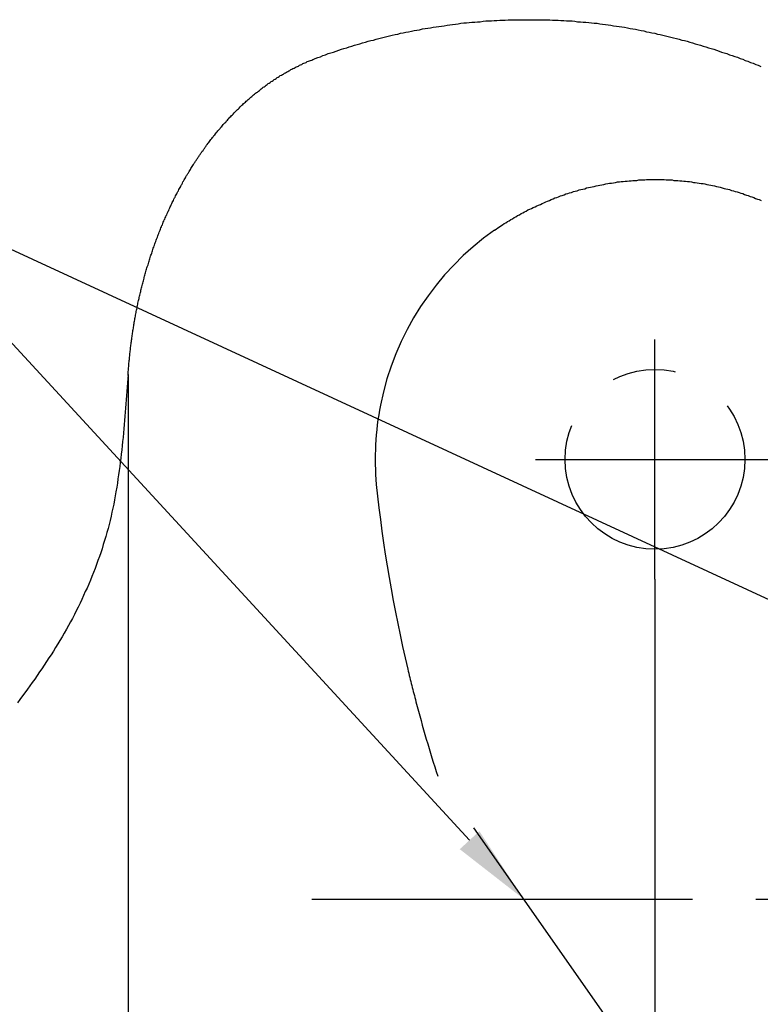
# Model space of a CAD drawing. Extents: x -1013 to -652, y -1192 to -859.
# Drawn here: x -955 to -936, y -1030 to -1006 of the extents above; entities that cross this region are included whole.
import ezdxf

# ---------------------------------------------------------------- set-up
doc = ezdxf.new("R2010")
doc.units = 0
doc.header["$LTSCALE"] = 0.5
doc.linetypes.add('CENTER2', pattern=[28.575, 19.05, -3.175, 3.175, -3.175])
doc.linetypes.add('PHANTOM2', pattern=[31.75, 15.875, -3.175, 3.175, -3.175, 3.175, -3.175])
for name, color, linetype in [('01', 1, 'CONTINUOUS'), ('1CENTER', 7, 'CENTER2'), ('1DIM', 7, 'CONTINUOUS'), ('1PHANTOM', 7, 'PHANTOM2')]:
    doc.layers.add(name, color=color, linetype=linetype)

msp = doc.modelspace()

# ---------------------------------------------------------------- linework, layer by layer
at = {"layer": '01'}
for points in [[(-947.444, -1006.64, 0), (-947.379, -1006.62, 0), (-947.314, -1006.6, 0), (-947.249, -1006.57, 0), (-947.183, -1006.55, 0), (-947.118, -1006.52, 0), (-947.052, -1006.5, 0), (-946.986, -1006.48, 0), (-946.92, -1006.46, 0), (-946.854, -1006.43, 0), (-946.788, -1006.41, 0), (-946.722, -1006.39, 0), (-946.655, -1006.37, 0), (-946.589, -1006.35, 0), (-946.522, -1006.33, 0), (-946.456, -1006.31, 0), (-946.389, -1006.29, 0), (-946.322, -1006.27, 0), (-946.255, -1006.25, 0), (-946.188, -1006.23, 0), (-946.121, -1006.21, 0), (-946.054, -1006.19, 0), (-945.987, -1006.18, 0), (-945.919, -1006.16, 0), (-945.852, -1006.14, 0), (-945.784, -1006.12, 0), (-945.716, -1006.11, 0), (-945.649, -1006.09, 0), (-945.581, -1006.07, 0), (-945.513, -1006.06, 0), (-945.445, -1006.04, 0), (-945.377, -1006.03, 0), (-945.309, -1006.01, 0), (-945.241, -1006, 0), (-945.173, -1005.98, 0), (-945.105, -1005.97, 0), (-945.036, -1005.96, 0), (-944.968, -1005.94, 0), (-944.899, -1005.93, 0), (-944.831, -1005.92, 0), (-944.762, -1005.9, 0), (-944.694, -1005.89, 0), (-944.625, -1005.88, 0), (-944.556, -1005.87, 0), (-944.488, -1005.86, 0), (-944.419, -1005.85, 0), (-944.35, -1005.84, 0), (-944.281, -1005.83, 0), (-944.212, -1005.82, 0), (-944.143, -1005.81, 0), (-944.074, -1005.8, 0), (-944.005, -1005.79, 0), (-943.936, -1005.78, 0), (-943.867, -1005.77, 0), (-943.798, -1005.76, 0), (-943.728, -1005.75, 0), (-943.659, -1005.75, 0), (-943.59, -1005.74, 0), (-943.52, -1005.73, 0), (-943.451, -1005.73, 0), (-943.382, -1005.72, 0), (-943.312, -1005.72, 0), (-943.243, -1005.71, 0), (-943.173, -1005.7, 0), (-943.104, -1005.7, 0), (-943.034, -1005.7, 0), (-942.965, -1005.69, 0), (-942.895, -1005.69, 0), (-942.826, -1005.68, 0), (-942.756, -1005.68, 0), (-942.687, -1005.68, 0), (-942.617, -1005.67, 0), (-942.547, -1005.67, 0), (-942.478, -1005.67, 0), (-942.408, -1005.67, 0), (-942.338, -1005.67, 0), (-942.269, -1005.67, 0), (-942.199, -1005.67, 0), (-942.129, -1005.67, 0), (-942.06, -1005.67, 0), (-941.99, -1005.67, 0), (-941.92, -1005.67, 0), (-941.851, -1005.67, 0), (-941.781, -1005.67, 0), (-941.711, -1005.67, 0), (-941.642, -1005.67, 0), (-941.572, -1005.67, 0), (-941.502, -1005.68, 0), (-941.433, -1005.68, 0), (-941.363, -1005.68, 0), (-941.294, -1005.69, 0), (-941.224, -1005.69, 0), (-941.154, -1005.7, 0), (-941.085, -1005.7, 0), (-941.015, -1005.7, 0), (-940.946, -1005.71, 0), (-940.877, -1005.72, 0), (-940.807, -1005.72, 0), (-940.738, -1005.73, 0), (-940.668, -1005.73, 0), (-940.599, -1005.74, 0), (-940.53, -1005.75, 0), (-940.461, -1005.76, 0), (-940.391, -1005.76, 0), (-940.322, -1005.77, 0), (-940.253, -1005.78, 0), (-940.184, -1005.79, 0), (-940.115, -1005.8, 0), (-940.046, -1005.81, 0), (-939.977, -1005.82, 0), (-939.908, -1005.83, 0), (-939.839, -1005.84, 0), (-939.771, -1005.85, 0), (-939.702, -1005.86, 0), (-939.633, -1005.87, 0), (-939.565, -1005.89, 0), (-939.496, -1005.9, 0), (-939.428, -1005.91, 0), (-939.359, -1005.92, 0), (-939.291, -1005.94, 0), (-939.223, -1005.95, 0), (-939.154, -1005.97, 0), (-939.086, -1005.98, 0), (-939.018, -1006, 0), (-938.95, -1006.01, 0), (-938.882, -1006.03, 0), (-938.814, -1006.04, 0), (-938.746, -1006.06, 0), (-938.679, -1006.07, 0), (-938.611, -1006.09, 0), (-938.543, -1006.11, 0), (-938.476, -1006.12, 0), (-938.408, -1006.14, 0), (-938.341, -1006.16, 0), (-938.274, -1006.18, 0), (-938.206, -1006.19, 0), (-938.139, -1006.21, 0), (-938.072, -1006.23, 0), (-938.005, -1006.25, 0), (-937.938, -1006.27, 0), (-937.871, -1006.29, 0), (-937.805, -1006.31, 0), (-937.738, -1006.33, 0), (-937.671, -1006.35, 0), (-937.605, -1006.37, 0), (-937.538, -1006.39, 0), (-937.472, -1006.41, 0), (-937.406, -1006.43, 0), (-937.34, -1006.46, 0), (-937.274, -1006.48, 0), (-937.208, -1006.5, 0), (-937.142, -1006.52, 0), (-937.076, -1006.55, 0), (-937.01, -1006.57, 0), (-936.944, -1006.59, 0), (-936.879, -1006.61, 0), (-936.813, -1006.64, 0), (-936.748, -1006.66, 0), (-936.683, -1006.69, 0), (-936.617, -1006.71, 0), (-936.552, -1006.74, 0), (-936.487, -1006.76, 0), (-936.422, -1006.79, 0), (-936.357, -1006.81, 0), (-936.293, -1006.84, 0)], [(-952.124, -1014.57, 0), (-952.122, -1014.53, 0), (-952.12, -1014.5, 0), (-952.118, -1014.47, 0), (-952.116, -1014.44, 0), (-952.113, -1014.41, 0), (-952.111, -1014.38, 0), (-952.108, -1014.35, 0), (-952.106, -1014.32, 0), (-952.103, -1014.29, 0), (-952.101, -1014.26, 0), (-952.098, -1014.23, 0), (-952.095, -1014.2, 0), (-952.092, -1014.17, 0), (-952.089, -1014.14, 0), (-952.086, -1014.11, 0), (-952.083, -1014.08, 0), (-952.08, -1014.05, 0), (-952.077, -1014.02, 0), (-952.073, -1013.99, 0), (-952.07, -1013.96, 0), (-952.067, -1013.93, 0), (-952.063, -1013.9, 0), (-952.06, -1013.87, 0), (-952.056, -1013.84, 0), (-952.052, -1013.81, 0), (-952.048, -1013.78, 0), (-952.044, -1013.75, 0), (-952.041, -1013.72, 0), (-952.037, -1013.69, 0), (-952.032, -1013.66, 0), (-952.028, -1013.63, 0), (-952.024, -1013.6, 0), (-952.02, -1013.57, 0), (-952.015, -1013.54, 0), (-952.011, -1013.51, 0), (-952.006, -1013.48, 0), (-952.002, -1013.45, 0), (-951.997, -1013.42, 0), (-951.992, -1013.39, 0), (-951.988, -1013.36, 0), (-951.983, -1013.33, 0), (-951.978, -1013.3, 0), (-951.973, -1013.27, 0), (-951.968, -1013.24, 0), (-951.962, -1013.21, 0), (-951.957, -1013.18, 0), (-951.952, -1013.15, 0), (-951.946, -1013.12, 0), (-951.941, -1013.09, 0), (-951.935, -1013.06, 0), (-951.93, -1013.03, 0), (-951.924, -1013, 0), (-951.918, -1012.97, 0), (-951.912, -1012.94, 0), (-951.906, -1012.91, 0), (-951.9, -1012.88, 0), (-951.894, -1012.85, 0), (-951.888, -1012.82, 0), (-951.882, -1012.79, 0), (-951.876, -1012.76, 0), (-951.869, -1012.73, 0), (-951.863, -1012.7, 0), (-951.856, -1012.67, 0), (-951.85, -1012.65, 0), (-951.843, -1012.62, 0), (-951.836, -1012.59, 0), (-951.829, -1012.56, 0), (-951.822, -1012.53, 0), (-951.815, -1012.5, 0), (-951.808, -1012.47, 0), (-951.801, -1012.44, 0), (-951.794, -1012.41, 0), (-951.787, -1012.38, 0), (-951.779, -1012.35, 0), (-951.772, -1012.32, 0), (-951.764, -1012.29, 0), (-951.757, -1012.26, 0), (-951.749, -1012.23, 0), (-951.741, -1012.2, 0), (-951.733, -1012.17, 0), (-951.725, -1012.14, 0), (-951.718, -1012.12, 0), (-951.709, -1012.09, 0), (-951.701, -1012.06, 0), (-951.693, -1012.03, 0), (-951.685, -1012, 0), (-951.676, -1011.97, 0), (-951.668, -1011.94, 0), (-951.659, -1011.91, 0), (-951.651, -1011.88, 0), (-951.642, -1011.85, 0), (-951.633, -1011.82, 0), (-951.625, -1011.8, 0), (-951.616, -1011.77, 0), (-951.607, -1011.74, 0), (-951.598, -1011.71, 0), (-951.588, -1011.68, 0), (-951.579, -1011.65, 0), (-951.57, -1011.62, 0), (-951.56, -1011.59, 0), (-951.551, -1011.56, 0), (-951.541, -1011.54, 0), (-951.532, -1011.51, 0), (-951.522, -1011.48, 0), (-951.512, -1011.45, 0), (-951.502, -1011.42, 0), (-951.493, -1011.39, 0), (-951.482, -1011.36, 0), (-951.472, -1011.33, 0), (-951.462, -1011.31, 0), (-951.452, -1011.28, 0), (-951.442, -1011.25, 0), (-951.431, -1011.22, 0), (-951.421, -1011.19, 0), (-951.41, -1011.16, 0), (-951.4, -1011.13, 0), (-951.389, -1011.11, 0), (-951.378, -1011.08, 0), (-951.367, -1011.05, 0), (-951.356, -1011.02, 0), (-951.345, -1010.99, 0), (-951.334, -1010.97, 0), (-951.323, -1010.94, 0), (-951.311, -1010.91, 0), (-951.3, -1010.88, 0), (-951.289, -1010.85, 0), (-951.277, -1010.82, 0), (-951.266, -1010.8, 0), (-951.254, -1010.77, 0), (-951.242, -1010.74, 0), (-951.23, -1010.71, 0), (-951.218, -1010.68, 0), (-951.206, -1010.66, 0), (-951.194, -1010.63, 0), (-951.182, -1010.6, 0), (-951.17, -1010.57, 0), (-951.157, -1010.55, 0), (-951.145, -1010.52, 0), (-951.133, -1010.49, 0), (-951.12, -1010.46, 0), (-951.107, -1010.44, 0), (-951.095, -1010.41, 0), (-951.082, -1010.38, 0), (-951.069, -1010.35, 0), (-951.056, -1010.33, 0), (-951.043, -1010.3, 0), (-951.03, -1010.27, 0), (-951.017, -1010.24, 0), (-951.003, -1010.22, 0), (-950.99, -1010.19, 0), (-950.976, -1010.16, 0), (-950.963, -1010.13, 0), (-950.949, -1010.11, 0), (-950.936, -1010.08, 0), (-950.922, -1010.05, 0), (-950.908, -1010.03, 0), (-950.894, -1010, 0), (-950.88, -1009.97, 0), (-950.866, -1009.95, 0), (-950.852, -1009.92, 0), (-950.837, -1009.89, 0), (-950.823, -1009.87, 0), (-950.808, -1009.84, 0), (-950.794, -1009.81, 0), (-950.779, -1009.79, 0), (-950.765, -1009.76, 0), (-950.75, -1009.73, 0), (-950.735, -1009.71, 0), (-950.72, -1009.68, 0), (-950.705, -1009.65, 0), (-950.69, -1009.63, 0), (-950.675, -1009.6, 0), (-950.659, -1009.57, 0), (-950.644, -1009.55, 0), (-950.628, -1009.52, 0), (-950.613, -1009.5, 0), (-950.597, -1009.47, 0), (-950.581, -1009.44, 0), (-950.566, -1009.42, 0), (-950.55, -1009.39, 0), (-950.534, -1009.37, 0), (-950.518, -1009.34, 0), (-950.501, -1009.32, 0), (-950.485, -1009.29, 0), (-950.469, -1009.26, 0), (-950.452, -1009.24, 0), (-950.436, -1009.21, 0), (-950.419, -1009.19, 0), (-950.403, -1009.16, 0), (-950.386, -1009.14, 0), (-950.369, -1009.11, 0), (-950.352, -1009.09, 0), (-950.335, -1009.06, 0), (-950.318, -1009.04, 0), (-950.301, -1009.01, 0), (-950.283, -1008.99, 0), (-950.266, -1008.96, 0), (-950.248, -1008.94, 0), (-950.231, -1008.91, 0), (-950.213, -1008.89, 0), (-950.195, -1008.86, 0), (-950.177, -1008.84, 0), (-950.159, -1008.81, 0), (-950.141, -1008.79, 0), (-950.123, -1008.76, 0), (-950.105, -1008.74, 0), (-950.087, -1008.72, 0), (-950.068, -1008.69, 0), (-950.05, -1008.67, 0), (-950.031, -1008.64, 0), (-950.013, -1008.62, 0), (-949.994, -1008.6, 0), (-949.975, -1008.57, 0), (-949.956, -1008.55, 0), (-949.937, -1008.53, 0), (-949.918, -1008.5, 0), (-949.899, -1008.48, 0), (-949.879, -1008.45, 0), (-949.86, -1008.43, 0), (-949.84, -1008.41, 0), (-949.821, -1008.39, 0), (-949.801, -1008.36, 0), (-949.781, -1008.34, 0), (-949.761, -1008.32, 0), (-949.741, -1008.29, 0), (-949.721, -1008.27, 0), (-949.701, -1008.25, 0), (-949.681, -1008.23, 0), (-949.66, -1008.2, 0), (-949.64, -1008.18, 0), (-949.619, -1008.16, 0), (-949.599, -1008.14, 0), (-949.578, -1008.11, 0), (-949.557, -1008.09, 0), (-949.536, -1008.07, 0), (-949.515, -1008.05, 0), (-949.494, -1008.03, 0), (-949.473, -1008, 0), (-949.451, -1007.98, 0), (-949.43, -1007.96, 0), (-949.409, -1007.94, 0), (-949.387, -1007.92, 0), (-949.365, -1007.9, 0), (-949.343, -1007.88, 0), (-949.322, -1007.85, 0), (-949.3, -1007.83, 0), (-949.277, -1007.81, 0), (-949.255, -1007.79, 0), (-949.233, -1007.77, 0), (-949.211, -1007.75, 0), (-949.188, -1007.73, 0), (-949.166, -1007.71, 0), (-949.143, -1007.69, 0), (-949.12, -1007.67, 0), (-949.097, -1007.65, 0), (-949.074, -1007.63, 0), (-949.051, -1007.61, 0), (-949.028, -1007.59, 0), (-949.005, -1007.57, 0), (-948.982, -1007.55, 0), (-948.958, -1007.53, 0), (-948.935, -1007.51, 0), (-948.911, -1007.49, 0), (-948.887, -1007.48, 0), (-948.863, -1007.46, 0), (-948.84, -1007.44, 0), (-948.815, -1007.42, 0), (-948.791, -1007.4, 0), (-948.767, -1007.38, 0), (-948.743, -1007.36, 0), (-948.718, -1007.35, 0), (-948.694, -1007.33, 0), (-948.669, -1007.31, 0), (-948.645, -1007.29, 0), (-948.62, -1007.27, 0), (-948.595, -1007.26, 0), (-948.57, -1007.24, 0), (-948.545, -1007.22, 0), (-948.52, -1007.21, 0), (-948.495, -1007.19, 0), (-948.469, -1007.17, 0), (-948.444, -1007.16, 0), (-948.418, -1007.14, 0), (-948.393, -1007.12, 0), (-948.367, -1007.11, 0), (-948.341, -1007.09, 0), (-948.315, -1007.07, 0), (-948.289, -1007.06, 0), (-948.263, -1007.04, 0), (-948.237, -1007.03, 0), (-948.211, -1007.01, 0), (-948.184, -1007, 0), (-948.158, -1006.98, 0), (-948.131, -1006.97, 0), (-948.105, -1006.95, 0), (-948.078, -1006.94, 0), (-948.051, -1006.92, 0), (-948.025, -1006.91, 0), (-947.998, -1006.89, 0), (-947.971, -1006.88, 0), (-947.944, -1006.87, 0), (-947.917, -1006.85, 0), (-947.889, -1006.84, 0), (-947.862, -1006.83, 0), (-947.835, -1006.81, 0), (-947.807, -1006.8, 0), (-947.78, -1006.79, 0), (-947.752, -1006.77, 0), (-947.725, -1006.76, 0), (-947.697, -1006.75, 0), (-947.669, -1006.74, 0), (-947.641, -1006.72, 0), (-947.613, -1006.71, 0), (-947.585, -1006.7, 0), (-947.557, -1006.69, 0), (-947.529, -1006.68, 0), (-947.501, -1006.67, 0), (-947.473, -1006.66, 0), (-947.444, -1006.64, 0)], [(-952.123, -1014.55, 0), (-952.13, -1014.65, 0), (-952.137, -1014.76, 0), (-952.145, -1014.86, 0), (-952.152, -1014.97, 0), (-952.16, -1015.07, 0), (-952.168, -1015.18, 0), (-952.176, -1015.28, 0), (-952.184, -1015.39, 0), (-952.193, -1015.49, 0), (-952.202, -1015.59, 0), (-952.211, -1015.7, 0), (-952.22, -1015.8, 0), (-952.23, -1015.91, 0), (-952.24, -1016.01, 0), (-952.25, -1016.12, 0), (-952.261, -1016.22, 0), (-952.272, -1016.33, 0), (-952.283, -1016.43, 0), (-952.295, -1016.54, 0), (-952.307, -1016.64, 0), (-952.32, -1016.75, 0), (-952.333, -1016.85, 0), (-952.347, -1016.95, 0), (-952.361, -1017.06, 0), (-952.376, -1017.16, 0), (-952.392, -1017.27, 0), (-952.408, -1017.37, 0), (-952.426, -1017.48, 0), (-952.444, -1017.58, 0), (-952.463, -1017.68, 0), (-952.483, -1017.79, 0), (-952.504, -1017.89, 0), (-952.526, -1017.99, 0), (-952.549, -1018.09, 0), (-952.573, -1018.2, 0), (-952.599, -1018.3, 0), (-952.625, -1018.4, 0), (-952.653, -1018.5, 0), (-952.682, -1018.6, 0), (-952.712, -1018.7, 0), (-952.743, -1018.8, 0), (-952.775, -1018.91, 0), (-952.808, -1019.01, 0), (-952.842, -1019.1, 0), (-952.877, -1019.2, 0), (-952.913, -1019.3, 0), (-952.95, -1019.4, 0), (-952.988, -1019.5, 0), (-953.027, -1019.6, 0), (-953.067, -1019.69, 0), (-953.108, -1019.79, 0), (-953.15, -1019.89, 0), (-953.193, -1019.98, 0), (-953.236, -1020.08, 0), (-953.281, -1020.18, 0), (-953.326, -1020.27, 0), (-953.372, -1020.37, 0), (-953.42, -1020.46, 0), (-953.468, -1020.55, 0), (-953.516, -1020.65, 0), (-953.566, -1020.74, 0), (-953.617, -1020.83, 0), (-953.668, -1020.92, 0), (-953.72, -1021.02, 0), (-953.773, -1021.11, 0), (-953.827, -1021.2, 0), (-953.881, -1021.29, 0), (-953.936, -1021.38, 0), (-953.992, -1021.47, 0), (-954.048, -1021.56, 0), (-954.105, -1021.64, 0), (-954.163, -1021.73, 0), (-954.221, -1021.82, 0), (-954.279, -1021.91, 0), (-954.339, -1021.99, 0), (-954.398, -1022.08, 0), (-954.459, -1022.17, 0), (-954.519, -1022.25, 0), (-954.581, -1022.34, 0), (-954.642, -1022.42, 0), (-954.705, -1022.51, 0), (-954.767, -1022.59, 0), (-954.83, -1022.68, 0), (-954.894, -1022.76, 0)]]:
    msp.add_polyline3d(points, dxfattribs=at)
at = {"layer": '1CENTER'}
for p, q in [((-938.942, -1019.671), (-938.942, -1013.671)), ((-941.932, -1016.672), (-935.932, -1016.672)), ((-947.528, -1027.671), (-910.07, -1027.671))]:
    msp.add_line(p, q, dxfattribs=at)
at = {"layer": '1DIM'}
for p, q in [((-943.581, -1026.199), (-958.767, -1009.707)), ((-921.696, -1026.832), (-958.767, -1009.707)), ((-952.123, -1014.545), (-952.123, -1071.569)), ((-938.942, -1019.671), (-938.942, -1061.569))]:
    msp.add_line(p, q, dxfattribs=at)
msp.add_solid([(-943.336, -1025.974), (-942.227, -1027.671), (-943.826, -1026.425)], dxfattribs=at)
at = {"layer": '1PHANTOM'}
msp.add_line((-938.92, -1032.394), (-944.378, -1024.599), dxfattribs=at)
msp.add_polyline3d([(-942.957, -1010.94, 0), (-942.917, -1010.91, 0), (-942.877, -1010.88, 0), (-942.836, -1010.85, 0), (-942.795, -1010.83, 0), (-942.755, -1010.8, 0), (-942.714, -1010.77, 0), (-942.672, -1010.75, 0), (-942.631, -1010.72, 0), (-942.589, -1010.7, 0), (-942.547, -1010.67, 0), (-942.505, -1010.65, 0), (-942.463, -1010.62, 0), (-942.421, -1010.6, 0), (-942.378, -1010.57, 0), (-942.335, -1010.55, 0), (-942.292, -1010.52, 0), (-942.249, -1010.5, 0), (-942.206, -1010.48, 0), (-942.163, -1010.46, 0), (-942.119, -1010.43, 0), (-942.075, -1010.41, 0), (-942.031, -1010.39, 0), (-941.987, -1010.37, 0), (-941.943, -1010.35, 0), (-941.899, -1010.33, 0), (-941.854, -1010.31, 0), (-941.81, -1010.29, 0), (-941.765, -1010.27, 0), (-941.72, -1010.25, 0), (-941.675, -1010.23, 0), (-941.63, -1010.21, 0), (-941.584, -1010.19, 0), (-941.539, -1010.17, 0), (-941.493, -1010.15, 0), (-941.447, -1010.13, 0), (-941.401, -1010.12, 0), (-941.355, -1010.1, 0), (-941.309, -1010.08, 0), (-941.263, -1010.07, 0), (-941.217, -1010.05, 0), (-941.17, -1010.03, 0), (-941.124, -1010.02, 0), (-941.077, -1010, 0), (-941.03, -1009.99, 0), (-940.983, -1009.97, 0), (-940.936, -1009.96, 0), (-940.889, -1009.95, 0), (-940.842, -1009.93, 0), (-940.795, -1009.92, 0), (-940.748, -1009.91, 0), (-940.7, -1009.9, 0), (-940.653, -1009.88, 0), (-940.605, -1009.87, 0), (-940.557, -1009.86, 0), (-940.51, -1009.85, 0), (-940.462, -1009.84, 0), (-940.414, -1009.83, 0), (-940.366, -1009.82, 0), (-940.318, -1009.81, 0), (-940.27, -1009.8, 0), (-940.222, -1009.79, 0), (-940.173, -1009.78, 0), (-940.125, -1009.77, 0), (-940.077, -1009.76, 0), (-940.028, -1009.76, 0), (-939.98, -1009.75, 0), (-939.931, -1009.74, 0), (-939.883, -1009.73, 0), (-939.834, -1009.73, 0), (-939.785, -1009.72, 0), (-939.737, -1009.72, 0), (-939.688, -1009.71, 0), (-939.639, -1009.71, 0), (-939.591, -1009.7, 0), (-939.542, -1009.7, 0), (-939.493, -1009.69, 0), (-939.444, -1009.69, 0), (-939.395, -1009.69, 0), (-939.346, -1009.68, 0), (-939.298, -1009.68, 0), (-939.249, -1009.68, 0), (-939.2, -1009.68, 0), (-939.151, -1009.67, 0), (-939.102, -1009.67, 0), (-939.053, -1009.67, 0), (-939.004, -1009.67, 0), (-938.955, -1009.67, 0), (-938.906, -1009.67, 0), (-938.857, -1009.67, 0), (-938.808, -1009.67, 0), (-938.76, -1009.67, 0), (-938.711, -1009.67, 0), (-938.662, -1009.68, 0), (-938.613, -1009.68, 0), (-938.564, -1009.68, 0), (-938.515, -1009.68, 0), (-938.467, -1009.69, 0), (-938.418, -1009.69, 0), (-938.369, -1009.69, 0), (-938.321, -1009.7, 0), (-938.272, -1009.7, 0), (-938.223, -1009.71, 0), (-938.175, -1009.71, 0), (-938.126, -1009.72, 0), (-938.078, -1009.72, 0), (-938.029, -1009.73, 0), (-937.981, -1009.74, 0), (-937.933, -1009.74, 0), (-937.884, -1009.75, 0), (-937.836, -1009.76, 0), (-937.788, -1009.77, 0), (-937.74, -1009.77, 0), (-937.692, -1009.78, 0), (-937.644, -1009.79, 0), (-937.596, -1009.8, 0), (-937.548, -1009.81, 0), (-937.5, -1009.82, 0), (-937.452, -1009.83, 0), (-937.405, -1009.84, 0), (-937.357, -1009.85, 0), (-937.31, -1009.86, 0), (-937.262, -1009.88, 0), (-937.215, -1009.89, 0), (-937.168, -1009.9, 0), (-937.121, -1009.91, 0), (-937.074, -1009.92, 0), (-937.027, -1009.94, 0), (-936.98, -1009.95, 0), (-936.933, -1009.97, 0), (-936.886, -1009.98, 0), (-936.84, -1009.99, 0), (-936.793, -1010.01, 0), (-936.747, -1010.02, 0), (-936.7, -1010.04, 0), (-936.654, -1010.06, 0), (-936.608, -1010.07, 0), (-936.562, -1010.09, 0), (-936.516, -1010.1, 0), (-936.471, -1010.12, 0), (-936.425, -1010.14, 0), (-936.38, -1010.16, 0), (-936.334, -1010.17, 0), (-936.289, -1010.19, 0)], dxfattribs=at)
msp.add_circle((-938.942, -1016.671), 2.25, dxfattribs=at)
for centre, radius, start, end in [((-938.942, -1016.671), 7, 125, 168.8256), ((-938.932, -1016.672), 7.01, 168.831, 185.1491), ((-910.25, -1013.601), 35.855, 185.9237, 193.4213), ((-910.232, -1013.603), 35.872, 193.4102, 194.7462), ((-909.869, -1013.505), 36.248, 194.7504, 197.8214)]:
    msp.add_arc(centre, radius, start, end, dxfattribs=at)

doc.saveas('drawing.dxf')
